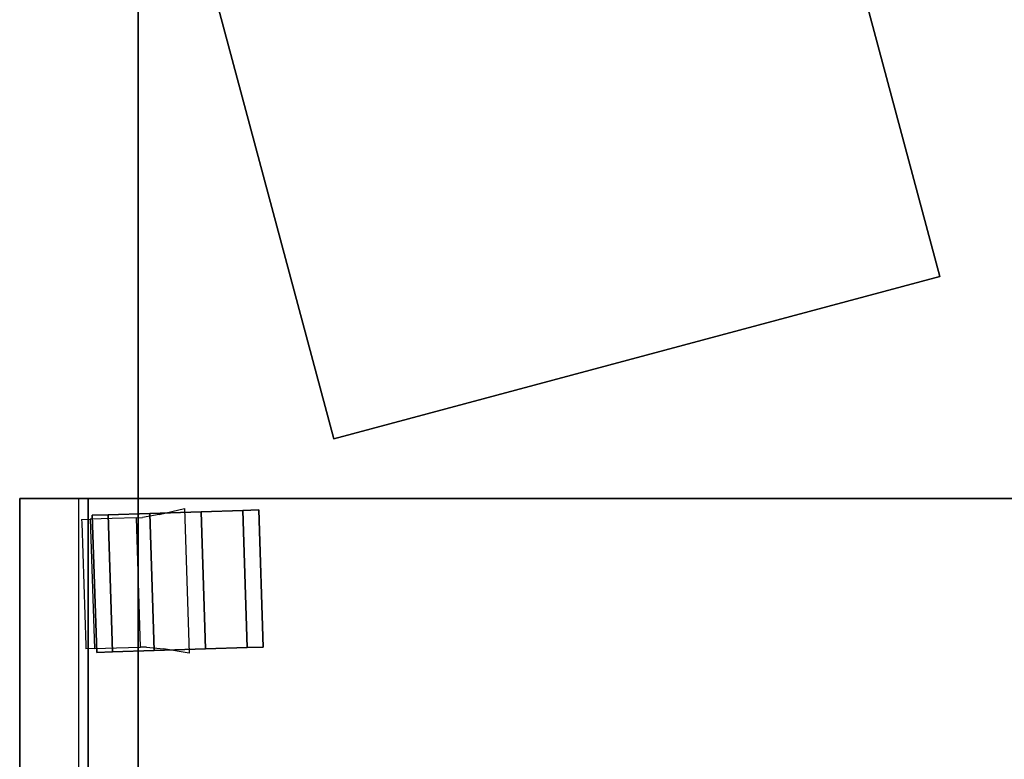
# Model space of a CAD drawing. Extents: x 18 to 355, y 24 to 255.
# Drawn here: x 243 to 255, y 49 to 58 of the extents above; entities that cross this region are included whole.
import ezdxf

# ---------------------------------------------------------------- set-up
doc = ezdxf.new("R2010")
doc.units = 0
doc.header["$LTSCALE"] = 30
doc.header["$MEASUREMENT"] = 0
for name, color, linetype in [('1', 4, 'CONTINUOUS'), ('AFUST-3-BYPT', 4, 'CONTINUOUS'), ('AFUST-3-CTBK', 19, 'CONTINUOUS'), ('AFUST-3-DWPT', 4, 'CONTINUOUS'), ('AFUTL-3-BSPT', 4, 'CONTINUOUS'), ('AFUTL-3-EDPL', 9, 'CONTINUOUS'), ('AFUTL-3-TPLW', 45, 'CONTINUOUS')]:
    doc.layers.add(name, color=color, linetype=linetype)

# ---------------------------------------------------------------- blocks, each defined once
blk = doc.blocks.new('KITBLPLDM30NNNNMP-EDGE')
at = {"layer": 'AFUTL-3-BSPT'}
for points in [[(0.427, -0.247, 27.625), (8.155, 1.824, 27.625), (10.225, -5.904, 27.625), (2.498, -7.974, 27.625)], [(8.155, 1.824, 27.875), (8.155, 1.824, 27.625), (10.225, -5.904, 27.625), (10.225, -5.904, 27.875)], [(2.498, -7.974, 27.875), (2.498, -7.974, 27.625), (0.427, -0.247, 27.625), (0.427, -0.247, 27.875)], [(10.225, -5.904, 27.875), (10.225, -5.904, 27.625), (2.498, -7.974, 27.625), (2.498, -7.974, 27.875)]]:
    blk.add_3dface(points, dxfattribs=at)
at = {"layer": 'AFUTL-3-EDPL'}
blk.add_3dface([(0, 0, 29), (0, 0, 27.875), (0, -30, 27.875), (0, -30, 29)], dxfattribs=at)
at = {"layer": 'AFUTL-3-TPLW'}
for points, invisible_edges in [([(29.353, 8.38, 27.875), (7.419, -29.611, 27.875), (0, -30, 27.875), (25.981, 15, 27.875)], 5), ([(0, -30, 27.875), (25.981, 15, 27.875), (0, 0, 27.875)], 1), ([(29.353, 8.38, 29), (7.419, -29.611, 29), (0, -30, 29), (25.981, 15, 29)], 5), ([(0, -30, 29), (25.981, 15, 29), (0, 0, 29)], 1), ([(32.016, 1.444, 27.875), (14.757, -28.448, 27.875), (7.419, -29.611, 27.875), (29.353, 8.38, 27.875)], 5), ([(32.016, 1.444, 29), (14.757, -28.448, 29), (7.419, -29.611, 29), (29.353, 8.38, 29)], 5)]:
    blk.add_3dface(points, dxfattribs=dict(at, invisible_edges=invisible_edges))
blk = doc.blocks.new('CZPDS30MBF')
at = {"layer": 'AFUST-3-BYPT'}
for points in [[(0, 0, 21.75), (15, 0, 21.75), (15, 27.625, 21.75), (0, 27.625, 21.75)], [(0, 27.625, 20.5), (0, 27.625, 21.75), (0, 0, 21.75), (0, 0, 20.5)], [(0, 27.625, 20.5), (0, 27.625, 2.25), (0, 0.875, 2.25), (0, 0.875, 20.5)], [(0, 0.875, 2.25), (0, 0.875, 20.5), (15, 0.875, 20.5), (15, 0.875, 2.25)], [(0, 0, 21.75), (0, 0, 20.5), (15, 0, 20.5), (15, 0, 21.75)]]:
    blk.add_3dface(points, dxfattribs=at)
at = {"layer": 'AFUST-3-CTBK'}
for points in [[(0.146, 3.049, 1.01), (0.153, 2.846, 0.386), (1.902, 2.903, 0.386), (1.895, 3.106, 1.01)], [(0.153, 2.846, 1.635), (0.146, 3.049, 1.01), (1.895, 3.106, 1.01), (1.902, 2.903, 1.635)], [(0.153, 2.846, 0.386), (0.17, 2.315, 0), (1.919, 2.372, 0), (1.902, 2.903, 0.386)], [(0.17, 2.315, 2.021), (0.153, 2.846, 1.635), (1.902, 2.903, 1.635), (1.919, 2.372, 2.021)], [(0.17, 2.315, 0), (0.191, 1.659, 0), (1.94, 1.716, 0), (1.919, 2.372, 0)], [(0.191, 1.659, 2.021), (0.17, 2.315, 2.021), (1.919, 2.372, 2.021), (1.94, 1.716, 2.021)], [(0.191, 1.659, 0), (0.209, 1.128, 0.386), (1.958, 1.185, 0.386), (1.94, 1.716, 0)], [(0.209, 1.128, 1.635), (0.191, 1.659, 2.021), (1.94, 1.716, 2.021), (1.958, 1.185, 1.635)], [(0.209, 1.128, 0.386), (0.215, 0.925, 1.01), (1.964, 0.982, 1.01), (1.958, 1.185, 0.386)], [(0.215, 0.925, 1.01), (0.209, 1.128, 1.635), (1.958, 1.185, 1.635), (1.964, 0.982, 1.01)]]:
    blk.add_3dface(points, dxfattribs=at)
for points, invisible_edges in [([(0.191, 1.659, 2.021), (0.209, 1.128, 1.635), (0.153, 2.846, 0.386), (0.146, 3.049, 1.01)], 10), ([(0.146, 3.049, 1.01), (0.153, 2.846, 1.635), (0.17, 2.315, 2.021), (0.191, 1.659, 2.021)], 8), ([(1.94, 1.716, 2.021), (1.958, 1.185, 1.635), (1.902, 2.903, 0.386), (1.895, 3.106, 1.01)], 10), ([(1.895, 3.106, 1.01), (1.902, 2.903, 1.635), (1.919, 2.372, 2.021), (1.94, 1.716, 2.021)], 8), ([(1.902, 2.903, 0.386), (1.919, 2.372, 0), (1.964, 0.982, 1.01), (1.958, 1.185, 1.635)], 10), ([(0.153, 2.846, 0.386), (0.17, 2.315, 0), (0.215, 0.925, 1.01), (0.209, 1.128, 1.635)], 10), ([(0.215, 0.925, 1.01), (0.209, 1.128, 0.386), (0.191, 1.659, 0), (0.17, 2.315, 0)], 8), ([(1.964, 0.982, 1.01), (1.958, 1.185, 0.386), (1.94, 1.716, 0), (1.919, 2.372, 0)], 8), ([(1.975, 2.163, 2.186), (1.919, 1.836, 2.174), (0.205, 1.78, 2.174), (0.128, 2.102, 2.186)], 2), ([(0.205, 1.78, 2.174), (0.243, 1.565, 2.118), (1.895, 1.618, 2.118), (1.919, 1.836, 2.174)], 10), ([(1.895, 1.618, 2.118), (1.897, 1.542, 2.088), (0.246, 1.489, 2.088), (0.243, 1.565, 2.118)], 8), ([(0.246, 1.489, 2.088), (0.256, 1.18, 1.88), (1.907, 1.234, 1.88), (1.897, 1.542, 2.088)], 2), ([(0.256, 1.18, 1.88), (0.265, 0.901, 1.487), (1.916, 0.955, 1.487), (1.907, 1.234, 1.88)], 8), ([(1.916, 0.955, 1.487), (1.92, 0.844, 0.983), (0.269, 0.79, 0.983), (0.265, 0.901, 1.487)], 2), ([(0.269, 0.79, 0.983), (0.313, 0.792, 0.698), (1.875, 0.843, 0.698), (1.92, 0.844, 0.983)], 8)]:
    blk.add_3dface(points, dxfattribs=dict(at, invisible_edges=invisible_edges))
at = {"layer": 'AFUST-3-DWPT'}
for points in [[(0, 0.75, 20.375), (0, 0, 20.375), (0, 0, 14.5), (0, 0.75, 14.5)], [(0, 0.75, 20.375), (15, 0.75, 20.375), (15, 0, 20.375), (0, 0, 20.375)], [(0, 0.75, 14.375), (0, 0, 14.375), (0, 0, 2.5), (0, 0.75, 2.5)], [(0, 0.75, 14.375), (15, 0.75, 14.375), (15, 0, 14.375), (0, 0, 14.375)], [(0, 0.75, 14.5), (15, 0.75, 14.5), (15, 0, 14.5), (0, 0, 14.5)], [(0, 0.75, 2.5), (15, 0.75, 2.5), (15, 0, 2.5), (0, 0, 2.5)], [(0, 0, 20.375), (15, 0, 20.375), (15, 0, 14.5), (0, 0, 14.5)], [(0, 0, 14.375), (15, 0, 14.375), (15, 0, 2.5), (0, 0, 2.5)]]:
    blk.add_3dface(points, dxfattribs=at)

msp = doc.modelspace()

# ---------------------------------------------------------------- block references
at = {"layer": '1'}
msp.add_blockref('KITBLPLDM30NNNNMP-EDGE', (244.106, 61.066), dxfattribs=at)
at = {"layer": '1', "rotation": 270}
msp.add_blockref('CZPDS30MBF', (242.596, 52.331), dxfattribs=at)

doc.saveas('drawing.dxf')
